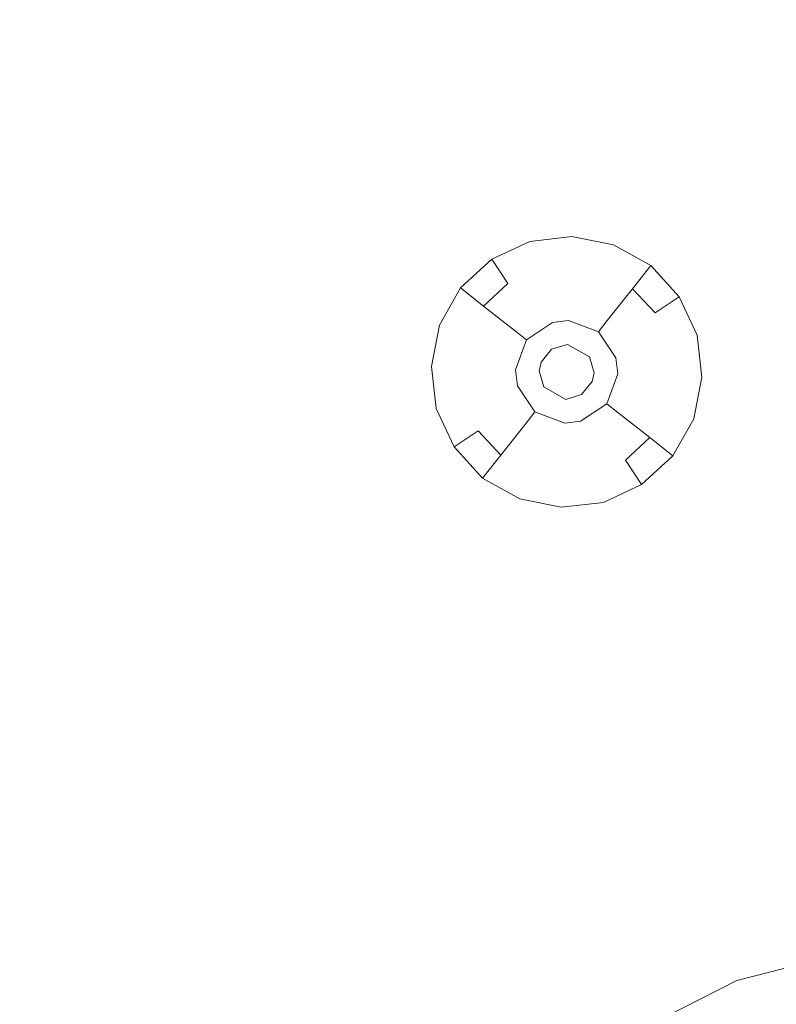
# Model space of a CAD drawing. Extents: x 486 to 686, y -108 to 92.
# Drawn here: x 564 to 580, y 11 to 31 of the extents above; entities that cross this region are included whole.
import ezdxf

# ---------------------------------------------------------------- set-up
doc = ezdxf.new("R2010")
doc.units = 0
doc.header["$LTSCALE"] = 500
doc.header["$MEASUREMENT"] = 0
for name, color, linetype in [('DWXOUTLINES', 7, 'Continuous'), ('EXC-BL', 7, 'Continuous'), ('EXC-DYSZA', 7, 'Continuous')]:
    doc.layers.add(name, color=color, linetype=linetype)

msp = doc.modelspace()

# ---------------------------------------------------------------- linework, layer by layer
at = {"layer": 'DWXOUTLINES', "color": 0, "lineweight": 0}
for p, q in [((574.44, 26.7), (573.65, 26.33)), ((575.31, 26.8), (574.44, 26.7)), ((576.17, 26.63), (575.31, 26.8)), ((576.94, 26.2), (576.17, 26.63)), ((573, 25.74, -0.49), (573.65, 26.33, -0.49)), ((573, 25.74), (573.65, 26.33)), ((573.98, 25.83, -1.19), (573.65, 26.33, -0.49)), ((576.56, 25.72, -1.19), (576.94, 26.2, -0.49)), ((576.94, 26.2, -0.49), (576.94, 26.2)), ((577.53, 25.55), (576.94, 26.2)), ((577.53, 25.55, -0.49), (576.94, 26.2, -0.49)), ((573, 25.74), (572.57, 24.97)), ((573, 25.74, -0.49), (573, 25.74)), ((573.48, 25.36, -1.19), (573, 25.74, -0.49)), ((573.48, 25.36, -1.19), (573.98, 25.83, -1.19)), ((576.04, 25.06, -2.81), (576.56, 25.72, -1.19)), ((577.03, 25.22, -1.19), (576.56, 25.72, -1.19)), ((577.03, 25.22, -1.19), (577.53, 25.55, -0.49)), ((577.9, 24.76), (577.53, 25.55)), ((574.14, 24.84, -2.81), (573.48, 25.36, -1.19)), ((575.24, 25.06, -4.61), (574.91, 25.02, -4.61)), ((575.86, 24.83, -4.61), (575.24, 25.06, -4.61)), ((575.86, 24.83, -4.61), (576.04, 25.06, -2.81)), ((572.57, 24.97), (572.4, 24.11)), ((574.37, 24.66, -4.61), (574.91, 25.02, -4.61)), ((574.37, 24.66, -4.61), (574.14, 24.84, -2.81)), ((574.37, 24.66, -4.61), (574.14, 24.04, -4.61)), ((576.22, 24.29, -4.61), (575.86, 24.83, -4.61)), ((578, 23.89), (577.9, 24.76)), ((574.67, 24.2, -4.61), (574.89, 24.47, -4.61)), ((575.22, 24.57, -4.61), (574.89, 24.47, -4.61)), ((575.67, 24.31, -4.61), (575.22, 24.57, -4.61)), ((575.77, 23.98, -4.61), (575.67, 24.31, -4.61)), ((576.26, 23.96, -4.61), (576.22, 24.29, -4.61)), ((572.4, 24.11), (572.5, 23.24)), ((574.67, 24.2, -4.61), (574.63, 24.02, -4.61)), ((574.14, 24.04, -4.61), (574.18, 23.71, -4.61)), ((574.63, 24.02, -4.61), (574.73, 23.69, -4.61)), ((575.73, 23.8, -4.61), (575.77, 23.98, -4.61)), ((576.03, 23.34, -4.61), (576.26, 23.96, -4.61)), ((577.83, 23.03), (578, 23.89)), ((574.18, 23.71, -4.61), (574.54, 23.17, -4.61)), ((574.73, 23.69, -4.61), (575.18, 23.43, -4.61)), ((575.51, 23.53, -4.61), (575.73, 23.8, -4.61)), ((575.18, 23.43, -4.61), (575.51, 23.53, -4.61)), ((572.5, 23.24), (572.87, 22.45)), ((575.49, 22.98, -4.61), (576.03, 23.34, -4.61)), ((576.03, 23.34, -4.61), (576.26, 23.16, -2.81)), ((574.54, 23.17, -4.61), (574.36, 22.94, -2.81)), ((574.54, 23.17, -4.61), (575.16, 22.94, -4.61)), ((576.26, 23.16, -2.81), (576.92, 22.64, -1.19)), ((577.4, 22.26), (577.83, 23.03)), ((574.36, 22.94, -2.81), (573.84, 22.28, -1.19)), ((575.16, 22.94, -4.61), (575.49, 22.98, -4.61)), ((573.37, 22.78, -1.19), (572.87, 22.45, -0.49)), ((573.37, 22.78, -1.19), (573.84, 22.28, -1.19)), ((576.42, 22.17, -1.19), (576.92, 22.64, -1.19)), ((576.92, 22.64, -1.19), (577.4, 22.26, -0.49)), ((572.87, 22.45), (573.46, 21.8)), ((572.87, 22.45, -0.49), (573.46, 21.8, -0.49)), ((573.84, 22.28, -1.19), (573.46, 21.8, -0.49)), ((576.75, 21.67), (577.4, 22.26)), ((576.75, 21.67, -0.49), (577.4, 22.26, -0.49)), ((577.4, 22.26, -0.49), (577.4, 22.26)), ((576.42, 22.17, -1.19), (576.75, 21.67, -0.49)), ((573.46, 21.8), (574.23, 21.37)), ((573.46, 21.8, -0.49), (573.46, 21.8)), ((575.96, 21.3), (576.75, 21.67)), ((574.23, 21.37), (575.09, 21.2)), ((575.09, 21.2), (575.96, 21.3)), ((583.65, 12.67, 5), (578.72, 11.41, 5)), ((578.72, 11.41, 5), (575.31, 9.67, 5))]:
    msp.add_line(p, q, dxfattribs=at)
at = {"layer": 'EXC-BL', "lineweight": 0, "invisible_edges": 15}
for points in [[(670.168, -107.637), (502.168, -107.637), (502.168, 92.363), (670.168, -107.637)], [(670.168, 92.363), (670.168, -107.637), (502.168, 92.363), (670.168, 92.363)], [(670.168, -107.637, 2), (502.168, 92.363, 2), (502.168, -107.637, 2), (670.168, -107.637, 2)], [(670.168, 92.363, 2), (502.168, 92.363, 2), (670.168, -107.637, 2), (670.168, 92.363, 2)], [(509.668, -84.137, 2), (509.668, 68.863, 2), (662.668, -84.137, 2), (509.668, -84.137, 2)], [(662.668, 68.863, 2), (662.668, -84.137, 2), (509.668, 68.863, 2), (662.668, 68.863, 2)], [(509.668, -84.137, 5), (662.668, -84.137, 5), (509.668, 68.863, 5), (509.668, -84.137, 5)], [(662.668, 68.863, 5), (509.668, 68.863, 5), (662.668, -84.137, 5), (662.668, 68.863, 5)], [(579.919, 11.838, 4.995), (578.718, -26.362, 4.995), (578.718, 11.406, 4.995), (579.919, 11.838, 4.995)], [(579.919, -26.794, 4.995), (578.718, -26.362, 4.995), (579.919, 11.838, 4.995), (579.919, -26.794, 4.995)], [(578.718, 11.406, 4.995), (579.16, 10.289, 5.395), (580.29, 10.696, 5.395), (579.919, 11.838, 4.995)], [(578.718, 11.406, 4.995), (577.547, -25.855, 4.995), (577.547, 10.899, 4.995), (578.718, 11.406, 4.995)], [(578.718, -26.362, 4.995), (577.547, -25.855, 4.995), (578.718, 11.406, 4.995), (578.718, -26.362, 4.995)], [(577.547, 10.899, 4.995), (578.059, 9.813, 5.395), (579.16, 10.289, 5.395), (578.718, 11.406, 4.995)]]:
    msp.add_3dface(points, dxfattribs=at)
at = {"layer": 'EXC-DYSZA', "lineweight": 0, "invisible_edges": 15}
for points in [[(573.647, 26.33, -0.502), (573.647, 26.33), (574.443, 26.696), (574.443, 26.696, -0.502)], [(573.822, 26.067, -0.838), (573.647, 26.33, -0.502), (574.443, 26.696, -0.502), (574.528, 26.391, -0.838)], [(574.443, 26.696, -0.502), (574.443, 26.696), (575.313, 26.798), (575.313, 26.798, -0.502)], [(574.528, 26.391, -0.838), (574.443, 26.696, -0.502), (575.313, 26.798, -0.502), (575.3, 26.482, -0.838)], [(575.3, 26.482, -0.838), (575.313, 26.798, -0.502), (576.172, 26.626, -0.502), (576.062, 26.33, -0.838)], [(575.313, 26.798, -0.502), (575.313, 26.798), (576.172, 26.626), (576.172, 26.626, -0.502)], [(576.062, 26.33, -0.838), (576.172, 26.626, -0.502), (576.936, 26.197, -0.502), (576.74, 25.949, -0.838)], [(576.172, 26.626, -0.502), (576.172, 26.626), (576.936, 26.197), (576.936, 26.197, -0.502)], [(573.003, 25.736, -0.502), (573.003, 25.736), (573.647, 26.33), (573.647, 26.33, -0.502)], [(573.251, 25.54, -0.838), (573.003, 25.736, -0.502), (573.647, 26.33, -0.502), (573.822, 26.067, -0.838)], [(573.982, 25.827, -1.197), (573.822, 26.067, -0.838), (574.528, 26.391, -0.838), (574.606, 26.114, -1.197)], [(574.606, 26.114, -1.197), (574.528, 26.391, -0.838), (575.3, 26.482, -0.838), (575.289, 26.194, -1.197)], [(575.289, 26.194, -1.197), (575.3, 26.482, -0.838), (576.062, 26.33, -0.838), (575.962, 26.059, -1.197)], [(575.962, 26.059, -1.197), (576.062, 26.33, -0.838), (576.74, 25.949, -0.838), (576.561, 25.723, -1.197)], [(574.126, 25.612, -1.577), (573.982, 25.827, -1.197), (574.606, 26.114, -1.197), (574.676, 25.865, -1.577)], [(574.676, 25.865, -1.577), (574.606, 26.114, -1.197), (575.289, 26.194, -1.197), (575.278, 25.935, -1.577)], [(575.278, 25.935, -1.577), (575.289, 26.194, -1.197), (575.962, 26.059, -1.197), (575.872, 25.816, -1.577)], [(576.74, 25.949, -0.838), (576.936, 26.197, -0.502), (577.53, 25.553, -0.502), (577.267, 25.378, -0.838)], [(576.936, 26.197, -0.502), (576.936, 26.197), (577.53, 25.553), (577.53, 25.553, -0.502)], [(573.477, 25.361, -1.197), (573.251, 25.54, -0.838), (573.822, 26.067, -0.838), (573.982, 25.827, -1.197)], [(574.738, 25.645, -1.976), (574.676, 25.865, -1.577), (575.278, 25.935, -1.577), (575.269, 25.708, -1.976)], [(575.269, 25.708, -1.976), (575.278, 25.935, -1.577), (575.872, 25.816, -1.577), (575.793, 25.603, -1.976)], [(575.872, 25.816, -1.577), (575.962, 26.059, -1.197), (576.561, 25.723, -1.197), (576.401, 25.52, -1.577)], [(576.561, 25.723, -1.197), (576.74, 25.949, -0.838), (577.267, 25.378, -0.838), (577.027, 25.218, -1.197)], [(572.574, 24.972, -0.502), (572.574, 24.972), (573.003, 25.736), (573.003, 25.736, -0.502)], [(572.87, 24.862, -0.838), (572.574, 24.972, -0.502), (573.003, 25.736, -0.502), (573.251, 25.54, -0.838)], [(573.68, 25.201, -1.577), (573.477, 25.361, -1.197), (573.982, 25.827, -1.197), (574.126, 25.612, -1.577)], [(574.252, 25.422, -1.976), (574.126, 25.612, -1.577), (574.676, 25.865, -1.577), (574.738, 25.645, -1.976)], [(574.791, 25.457, -2.392), (574.738, 25.645, -1.976), (575.269, 25.708, -1.976), (575.261, 25.513, -2.392)], [(575.261, 25.513, -2.392), (575.269, 25.708, -1.976), (575.793, 25.603, -1.976), (575.726, 25.42, -2.392)], [(575.793, 25.603, -1.976), (575.872, 25.816, -1.577), (576.401, 25.52, -1.577), (576.26, 25.341, -1.976)], [(576.401, 25.52, -1.577), (576.561, 25.723, -1.197), (577.027, 25.218, -1.197), (576.812, 25.074, -1.577)], [(573.141, 24.762, -1.197), (572.87, 24.862, -0.838), (573.251, 25.54, -0.838), (573.477, 25.361, -1.197)], [(573.859, 25.06, -1.976), (573.68, 25.201, -1.577), (574.126, 25.612, -1.577), (574.252, 25.422, -1.976)], [(574.36, 25.26, -2.392), (574.252, 25.422, -1.976), (574.738, 25.645, -1.976), (574.791, 25.457, -2.392)], [(574.834, 25.302, -2.822), (574.791, 25.457, -2.392), (575.261, 25.513, -2.392), (575.255, 25.351, -2.822)], [(575.255, 25.351, -2.822), (575.261, 25.513, -2.392), (575.726, 25.42, -2.392), (575.669, 25.268, -2.822)], [(575.726, 25.42, -2.392), (575.793, 25.603, -1.976), (576.26, 25.341, -1.976), (576.138, 25.188, -2.392)], [(576.26, 25.341, -1.976), (576.401, 25.52, -1.577), (576.812, 25.074, -1.577), (576.622, 24.948, -1.976)], [(577.267, 25.378, -0.838), (577.53, 25.553, -0.502), (577.896, 24.757, -0.502), (577.591, 24.672, -0.838)], [(577.53, 25.553, -0.502), (577.53, 25.553), (577.896, 24.757), (577.896, 24.757, -0.502)], [(573.384, 24.672, -1.577), (573.141, 24.762, -1.197), (573.477, 25.361, -1.197), (573.68, 25.201, -1.577)], [(574.012, 24.938, -2.392), (573.859, 25.06, -1.976), (574.252, 25.422, -1.976), (574.36, 25.26, -2.392)], [(574.45, 25.125, -2.822), (574.36, 25.26, -2.392), (574.791, 25.457, -2.392), (574.834, 25.302, -2.822)], [(574.52, 25.02, -3.262), (574.45, 25.125, -2.822), (574.834, 25.302, -2.822), (574.869, 25.18, -3.262)], [(574.869, 25.18, -3.262), (574.834, 25.302, -2.822), (575.255, 25.351, -2.822), (575.249, 25.224, -3.262)], [(575.249, 25.224, -3.262), (575.255, 25.351, -2.822), (575.669, 25.268, -2.822), (575.625, 25.149, -3.262)], [(575.625, 25.149, -3.262), (575.669, 25.268, -2.822), (576.038, 25.061, -2.822), (575.96, 24.962, -3.262)], [(575.669, 25.268, -2.822), (575.726, 25.42, -2.392), (576.138, 25.188, -2.392), (576.038, 25.061, -2.822)], [(576.138, 25.188, -2.392), (576.26, 25.341, -1.976), (576.622, 24.948, -1.976), (576.46, 24.84, -2.392)], [(577.027, 25.218, -1.197), (577.267, 25.378, -0.838), (577.591, 24.672, -0.838), (577.314, 24.594, -1.197)], [(573.597, 24.593, -1.976), (573.384, 24.672, -1.577), (573.68, 25.201, -1.577), (573.859, 25.06, -1.976)], [(573.78, 24.525, -2.392), (573.597, 24.593, -1.976), (573.859, 25.06, -1.976), (574.012, 24.938, -2.392)], [(574.139, 24.838, -2.822), (574.012, 24.938, -2.392), (574.36, 25.26, -2.392), (574.45, 25.125, -2.822)], [(574.238, 24.76, -3.262), (574.139, 24.838, -2.822), (574.45, 25.125, -2.822), (574.52, 25.02, -3.262)], [(574.571, 24.944, -3.712), (574.52, 25.02, -3.262), (574.869, 25.18, -3.262), (574.893, 25.092, -3.712)], [(574.602, 24.898, -4.167), (574.571, 24.944, -3.712), (574.893, 25.092, -3.712), (574.908, 25.039, -4.167)], [(574.893, 25.092, -3.712), (574.869, 25.18, -3.262), (575.249, 25.224, -3.262), (575.246, 25.133, -3.712)], [(574.908, 25.039, -4.167), (574.893, 25.092, -3.712), (575.246, 25.133, -3.712), (575.243, 25.078, -4.167)], [(574.913, 25.02, -4.625), (574.908, 25.039, -4.167), (575.243, 25.078, -4.167), (575.243, 25.059, -4.625)], [(575.243, 25.078, -4.167), (575.246, 25.133, -3.712), (575.594, 25.064, -3.712), (575.574, 25.012, -4.167)], [(575.243, 25.059, -4.625), (575.243, 25.078, -4.167), (575.574, 25.012, -4.167), (575.568, 24.994, -4.625)], [(575.246, 25.133, -3.712), (575.249, 25.224, -3.262), (575.625, 25.149, -3.262), (575.594, 25.064, -3.712)], [(575.574, 25.012, -4.167), (575.594, 25.064, -3.712), (575.903, 24.89, -3.712), (575.869, 24.846, -4.167)], [(575.594, 25.064, -3.712), (575.625, 25.149, -3.262), (575.96, 24.962, -3.262), (575.903, 24.89, -3.712)], [(575.96, 24.962, -3.262), (576.038, 25.061, -2.822), (576.325, 24.75, -2.822), (576.22, 24.68, -3.262)], [(576.038, 25.061, -2.822), (576.138, 25.188, -2.392), (576.46, 24.84, -2.392), (576.325, 24.75, -2.822)], [(576.622, 24.948, -1.976), (576.812, 25.074, -1.577), (577.065, 24.524, -1.577), (576.845, 24.462, -1.976)], [(576.812, 25.074, -1.577), (577.027, 25.218, -1.197), (577.314, 24.594, -1.197), (577.065, 24.524, -1.577)], [(572.402, 24.113, -0.502), (572.402, 24.113), (572.574, 24.972), (572.574, 24.972, -0.502)], [(572.718, 24.1, -0.838), (572.402, 24.113, -0.502), (572.574, 24.972, -0.502), (572.87, 24.862, -0.838)], [(573.006, 24.088, -1.197), (572.718, 24.1, -0.838), (572.87, 24.862, -0.838), (573.141, 24.762, -1.197)], [(573.932, 24.469, -2.822), (573.78, 24.525, -2.392), (574.012, 24.938, -2.392), (574.139, 24.838, -2.822)], [(574.31, 24.703, -3.712), (574.238, 24.76, -3.262), (574.52, 25.02, -3.262), (574.571, 24.944, -3.712)], [(574.354, 24.669, -4.167), (574.31, 24.703, -3.712), (574.571, 24.944, -3.712), (574.602, 24.898, -4.167)], [(574.368, 24.657, -4.625), (574.354, 24.669, -4.167), (574.602, 24.898, -4.167), (574.612, 24.882, -4.625)], [(574.368, 24.657, -4.625), (574.368, 24.657, -4.625), (574.612, 24.882, -4.625)], [(574.756, 24.351, -4.625), (574.368, 24.657, -4.625), (574.612, 24.882, -4.625), (574.886, 24.471, -4.625)], [(574.612, 24.882, -4.625), (574.602, 24.898, -4.167), (574.908, 25.039, -4.167), (574.913, 25.02, -4.625)], [(574.612, 24.882, -4.625), (574.612, 24.882, -4.625), (574.913, 25.02, -4.625)], [(574.886, 24.471, -4.625), (574.612, 24.882, -4.625), (574.913, 25.02, -4.625), (575.047, 24.545, -4.625)], [(574.913, 25.02, -4.625), (574.913, 25.02, -4.625), (575.243, 25.059, -4.625)], [(575.047, 24.545, -4.625), (574.913, 25.02, -4.625), (575.243, 25.059, -4.625), (575.223, 24.565, -4.625)], [(575.223, 24.565, -4.625), (575.243, 25.059, -4.625), (575.568, 24.994, -4.625), (575.396, 24.531, -4.625)], [(575.243, 25.059, -4.625), (575.243, 25.059, -4.625), (575.568, 24.994, -4.625)], [(575.396, 24.531, -4.625), (575.568, 24.994, -4.625), (575.857, 24.832, -4.625), (575.551, 24.444, -4.625)], [(575.568, 24.994, -4.625), (575.574, 25.012, -4.167), (575.869, 24.846, -4.167), (575.857, 24.832, -4.625)], [(575.568, 24.994, -4.625), (575.568, 24.994, -4.625), (575.857, 24.832, -4.625)], [(575.869, 24.846, -4.167), (575.903, 24.89, -3.712), (576.144, 24.629, -3.712), (576.098, 24.598, -4.167)], [(575.903, 24.89, -3.712), (575.96, 24.962, -3.262), (576.22, 24.68, -3.262), (576.144, 24.629, -3.712)], [(576.46, 24.84, -2.392), (576.622, 24.948, -1.976), (576.845, 24.462, -1.976), (576.657, 24.409, -2.392)], [(573.265, 24.078, -1.577), (573.006, 24.088, -1.197), (573.141, 24.762, -1.197), (573.384, 24.672, -1.577)], [(573.492, 24.069, -1.976), (573.265, 24.078, -1.577), (573.384, 24.672, -1.577), (573.597, 24.593, -1.976)], [(574.051, 24.425, -3.262), (573.932, 24.469, -2.822), (574.139, 24.838, -2.822), (574.238, 24.76, -3.262)], [(574.136, 24.394, -3.712), (574.051, 24.425, -3.262), (574.238, 24.76, -3.262), (574.31, 24.703, -3.712)], [(574.188, 24.374, -4.167), (574.136, 24.394, -3.712), (574.31, 24.703, -3.712), (574.354, 24.669, -4.167)], [(574.206, 24.368, -4.625), (574.188, 24.374, -4.167), (574.354, 24.669, -4.167), (574.368, 24.657, -4.625)], [(574.206, 24.368, -4.625), (574.206, 24.368, -4.625), (574.368, 24.657, -4.625)], [(574.669, 24.196, -4.625), (574.206, 24.368, -4.625), (574.368, 24.657, -4.625), (574.756, 24.351, -4.625)], [(575.551, 24.444, -4.625), (575.857, 24.832, -4.625), (576.082, 24.588, -4.625), (575.671, 24.314, -4.625)], [(575.857, 24.832, -4.625), (575.869, 24.846, -4.167), (576.098, 24.598, -4.167), (576.082, 24.588, -4.625)], [(575.857, 24.832, -4.625), (575.857, 24.832, -4.625), (576.082, 24.588, -4.625)], [(576.144, 24.629, -3.712), (576.22, 24.68, -3.262), (576.38, 24.331, -3.262), (576.292, 24.307, -3.712)], [(576.22, 24.68, -3.262), (576.325, 24.75, -2.822), (576.502, 24.366, -2.822), (576.38, 24.331, -3.262)], [(576.325, 24.75, -2.822), (576.46, 24.84, -2.392), (576.657, 24.409, -2.392), (576.502, 24.366, -2.822)], [(577.314, 24.594, -1.197), (577.591, 24.672, -0.838), (577.682, 23.9, -0.838), (577.394, 23.912, -1.197)], [(577.591, 24.672, -0.838), (577.896, 24.757, -0.502), (577.998, 23.887, -0.502), (577.682, 23.9, -0.838)], [(577.896, 24.757, -0.502), (577.896, 24.757), (577.998, 23.887), (577.998, 23.887, -0.502)], [(573.687, 24.061, -2.392), (573.492, 24.069, -1.976), (573.597, 24.593, -1.976), (573.78, 24.525, -2.392)], [(573.849, 24.055, -2.822), (573.687, 24.061, -2.392), (573.78, 24.525, -2.392), (573.932, 24.469, -2.822)], [(573.976, 24.049, -3.262), (573.849, 24.055, -2.822), (573.932, 24.469, -2.822), (574.051, 24.425, -3.262)], [(575.671, 24.314, -4.625), (576.082, 24.588, -4.625), (576.22, 24.287, -4.625), (575.745, 24.153, -4.625)], [(576.082, 24.588, -4.625), (576.098, 24.598, -4.167), (576.239, 24.292, -4.167), (576.22, 24.287, -4.625)], [(576.082, 24.588, -4.625), (576.082, 24.588, -4.625), (576.22, 24.287, -4.625)], [(576.098, 24.598, -4.167), (576.144, 24.629, -3.712), (576.292, 24.307, -3.712), (576.239, 24.292, -4.167)], [(576.657, 24.409, -2.392), (576.845, 24.462, -1.976), (576.908, 23.931, -1.976), (576.713, 23.939, -2.392)], [(576.845, 24.462, -1.976), (577.065, 24.524, -1.577), (577.135, 23.922, -1.577), (576.908, 23.931, -1.976)], [(577.065, 24.524, -1.577), (577.314, 24.594, -1.197), (577.394, 23.912, -1.197), (577.135, 23.922, -1.577)], [(574.067, 24.046, -3.712), (573.976, 24.049, -3.262), (574.051, 24.425, -3.262), (574.136, 24.394, -3.712)], [(574.122, 24.043, -4.167), (574.067, 24.046, -3.712), (574.136, 24.394, -3.712), (574.188, 24.374, -4.167)], [(574.141, 24.043, -4.625), (574.122, 24.043, -4.167), (574.188, 24.374, -4.167), (574.206, 24.368, -4.625)], [(574.141, 24.043, -4.625), (574.141, 24.043, -4.625), (574.206, 24.368, -4.625)], [(574.635, 24.023, -4.625), (574.141, 24.043, -4.625), (574.206, 24.368, -4.625), (574.669, 24.196, -4.625)], [(575.745, 24.153, -4.625), (576.22, 24.287, -4.625), (576.259, 23.957, -4.625), (575.765, 23.977, -4.625)], [(576.22, 24.287, -4.625), (576.239, 24.292, -4.167), (576.278, 23.957, -4.167), (576.259, 23.957, -4.625)], [(576.22, 24.287, -4.625), (576.22, 24.287, -4.625), (576.259, 23.957, -4.625)], [(576.239, 24.292, -4.167), (576.292, 24.307, -3.712), (576.333, 23.954, -3.712), (576.278, 23.957, -4.167)], [(576.292, 24.307, -3.712), (576.38, 24.331, -3.262), (576.424, 23.951, -3.262), (576.333, 23.954, -3.712)], [(576.38, 24.331, -3.262), (576.502, 24.366, -2.822), (576.551, 23.945, -2.822), (576.424, 23.951, -3.262)], [(576.502, 24.366, -2.822), (576.657, 24.409, -2.392), (576.713, 23.939, -2.392), (576.551, 23.945, -2.822)], [(572.504, 23.243, -0.502), (572.504, 23.243), (572.402, 24.113), (572.402, 24.113, -0.502)], [(572.809, 23.328, -0.838), (572.504, 23.243, -0.502), (572.402, 24.113, -0.502), (572.718, 24.1, -0.838)], [(573.086, 23.406, -1.197), (572.809, 23.328, -0.838), (572.718, 24.1, -0.838), (573.006, 24.088, -1.197)], [(573.335, 23.476, -1.577), (573.086, 23.406, -1.197), (573.006, 24.088, -1.197), (573.265, 24.078, -1.577)], [(573.555, 23.538, -1.976), (573.335, 23.476, -1.577), (573.265, 24.078, -1.577), (573.492, 24.069, -1.976)], [(573.743, 23.591, -2.392), (573.555, 23.538, -1.976), (573.492, 24.069, -1.976), (573.687, 24.061, -2.392)], [(573.898, 23.634, -2.822), (573.743, 23.591, -2.392), (573.687, 24.061, -2.392), (573.849, 24.055, -2.822)], [(574.02, 23.669, -3.262), (573.898, 23.634, -2.822), (573.849, 24.055, -2.822), (573.976, 24.049, -3.262)], [(574.108, 23.693, -3.712), (574.02, 23.669, -3.262), (573.976, 24.049, -3.262), (574.067, 24.046, -3.712)], [(574.161, 23.708, -4.167), (574.108, 23.693, -3.712), (574.067, 24.046, -3.712), (574.122, 24.043, -4.167)], [(574.18, 23.713, -4.625), (574.161, 23.708, -4.167), (574.122, 24.043, -4.167), (574.141, 24.043, -4.625)], [(574.18, 23.713, -4.625), (574.18, 23.713, -4.625), (574.141, 24.043, -4.625)], [(574.655, 23.847, -4.625), (574.18, 23.713, -4.625), (574.141, 24.043, -4.625), (574.635, 24.023, -4.625)], [(574.729, 23.686, -4.625), (574.318, 23.412, -4.625), (574.18, 23.713, -4.625), (574.655, 23.847, -4.625)], [(575.765, 23.977, -4.625), (576.259, 23.957, -4.625), (576.194, 23.632, -4.625), (575.731, 23.804, -4.625)], [(576.259, 23.957, -4.625), (576.278, 23.957, -4.167), (576.212, 23.626, -4.167), (576.194, 23.632, -4.625)], [(576.259, 23.957, -4.625), (576.259, 23.957, -4.625), (576.194, 23.632, -4.625)], [(576.278, 23.957, -4.167), (576.333, 23.954, -3.712), (576.264, 23.606, -3.712), (576.212, 23.626, -4.167)], [(576.333, 23.954, -3.712), (576.424, 23.951, -3.262), (576.349, 23.575, -3.262), (576.264, 23.606, -3.712)], [(576.424, 23.951, -3.262), (576.551, 23.945, -2.822), (576.468, 23.531, -2.822), (576.349, 23.575, -3.262)], [(576.551, 23.945, -2.822), (576.713, 23.939, -2.392), (576.62, 23.475, -2.392), (576.468, 23.531, -2.822)], [(576.713, 23.939, -2.392), (576.908, 23.931, -1.976), (576.803, 23.407, -1.976), (576.62, 23.475, -2.392)], [(576.908, 23.931, -1.976), (577.135, 23.922, -1.577), (577.016, 23.328, -1.577), (576.803, 23.407, -1.976)], [(577.135, 23.922, -1.577), (577.394, 23.912, -1.197), (577.259, 23.238, -1.197), (577.016, 23.328, -1.577)], [(577.394, 23.912, -1.197), (577.682, 23.9, -0.838), (577.53, 23.138, -0.838), (577.259, 23.238, -1.197)], [(577.682, 23.9, -0.838), (577.998, 23.887, -0.502), (577.826, 23.028, -0.502), (577.53, 23.138, -0.838)], [(577.998, 23.887, -0.502), (577.998, 23.887), (577.826, 23.028), (577.826, 23.028, -0.502)], [(574.075, 23.25, -2.822), (573.94, 23.16, -2.392), (573.743, 23.591, -2.392), (573.898, 23.634, -2.822)], [(574.18, 23.32, -3.262), (574.075, 23.25, -2.822), (573.898, 23.634, -2.822), (574.02, 23.669, -3.262)], [(574.256, 23.371, -3.712), (574.18, 23.32, -3.262), (574.02, 23.669, -3.262), (574.108, 23.693, -3.712)], [(574.302, 23.402, -4.167), (574.256, 23.371, -3.712), (574.108, 23.693, -3.712), (574.161, 23.708, -4.167)], [(574.318, 23.412, -4.625), (574.302, 23.402, -4.167), (574.161, 23.708, -4.167), (574.18, 23.713, -4.625)], [(574.318, 23.412, -4.625), (574.318, 23.412, -4.625), (574.18, 23.713, -4.625)], [(574.849, 23.556, -4.625), (574.543, 23.168, -4.625), (574.318, 23.412, -4.625), (574.729, 23.686, -4.625)], [(575.644, 23.649, -4.625), (576.032, 23.343, -4.625), (575.788, 23.118, -4.625), (575.514, 23.529, -4.625)], [(575.731, 23.804, -4.625), (576.194, 23.632, -4.625), (576.032, 23.343, -4.625), (575.644, 23.649, -4.625)], [(573.588, 22.926, -1.577), (573.373, 22.782, -1.197), (573.086, 23.406, -1.197), (573.335, 23.476, -1.577)], [(573.778, 23.052, -1.976), (573.588, 22.926, -1.577), (573.335, 23.476, -1.577), (573.555, 23.538, -1.976)], [(573.94, 23.16, -2.392), (573.778, 23.052, -1.976), (573.555, 23.538, -1.976), (573.743, 23.591, -2.392)], [(575.004, 23.469, -4.625), (574.832, 23.006, -4.625), (574.543, 23.168, -4.625), (574.849, 23.556, -4.625)], [(575.177, 23.435, -4.625), (575.157, 22.941, -4.625), (574.832, 23.006, -4.625), (575.004, 23.469, -4.625)], [(575.353, 23.455, -4.625), (575.487, 22.98, -4.625), (575.157, 22.941, -4.625), (575.177, 23.435, -4.625)], [(575.514, 23.529, -4.625), (575.788, 23.118, -4.625), (575.487, 22.98, -4.625), (575.353, 23.455, -4.625)], [(576.194, 23.632, -4.625), (576.212, 23.626, -4.167), (576.047, 23.331, -4.167), (576.032, 23.343, -4.625)], [(576.194, 23.632, -4.625), (576.194, 23.632, -4.625), (576.032, 23.343, -4.625)], [(576.212, 23.626, -4.167), (576.264, 23.606, -3.712), (576.09, 23.297, -3.712), (576.047, 23.331, -4.167)], [(576.264, 23.606, -3.712), (576.349, 23.575, -3.262), (576.162, 23.24, -3.262), (576.09, 23.297, -3.712)], [(576.349, 23.575, -3.262), (576.468, 23.531, -2.822), (576.261, 23.162, -2.822), (576.162, 23.24, -3.262)], [(576.468, 23.531, -2.822), (576.62, 23.475, -2.392), (576.388, 23.062, -2.392), (576.261, 23.162, -2.822)], [(576.62, 23.475, -2.392), (576.803, 23.407, -1.976), (576.541, 22.94, -1.976), (576.388, 23.062, -2.392)], [(573.133, 22.622, -0.838), (572.87, 22.447, -0.502), (572.504, 23.243, -0.502), (572.809, 23.328, -0.838)], [(572.87, 22.447, -0.502), (572.87, 22.447), (572.504, 23.243), (572.504, 23.243, -0.502)], [(573.373, 22.782, -1.197), (573.133, 22.622, -0.838), (572.809, 23.328, -0.838), (573.086, 23.406, -1.197)], [(574.362, 22.939, -2.822), (574.262, 22.812, -2.392), (573.94, 23.16, -2.392), (574.075, 23.25, -2.822)], [(574.44, 23.038, -3.262), (574.362, 22.939, -2.822), (574.075, 23.25, -2.822), (574.18, 23.32, -3.262)], [(574.497, 23.11, -3.712), (574.44, 23.038, -3.262), (574.18, 23.32, -3.262), (574.256, 23.371, -3.712)], [(574.531, 23.154, -4.167), (574.497, 23.11, -3.712), (574.256, 23.371, -3.712), (574.302, 23.402, -4.167)], [(574.543, 23.168, -4.625), (574.531, 23.154, -4.167), (574.302, 23.402, -4.167), (574.318, 23.412, -4.625)], [(574.543, 23.168, -4.625), (574.543, 23.168, -4.625), (574.318, 23.412, -4.625)], [(576.032, 23.343, -4.625), (576.047, 23.331, -4.167), (575.798, 23.102, -4.167), (575.788, 23.118, -4.625)], [(576.032, 23.343, -4.625), (576.032, 23.343, -4.625), (575.788, 23.118, -4.625)], [(576.047, 23.331, -4.167), (576.09, 23.297, -3.712), (575.829, 23.056, -3.712), (575.798, 23.102, -4.167)], [(576.09, 23.297, -3.712), (576.162, 23.24, -3.262), (575.88, 22.98, -3.262), (575.829, 23.056, -3.712)], [(576.162, 23.24, -3.262), (576.261, 23.162, -2.822), (575.95, 22.875, -2.822), (575.88, 22.98, -3.262)], [(576.803, 23.407, -1.976), (577.016, 23.328, -1.577), (576.72, 22.799, -1.577), (576.541, 22.94, -1.976)], [(577.016, 23.328, -1.577), (577.259, 23.238, -1.197), (576.923, 22.639, -1.197), (576.72, 22.799, -1.577)], [(577.259, 23.238, -1.197), (577.53, 23.138, -0.838), (577.149, 22.46, -0.838), (576.923, 22.639, -1.197)], [(574.141, 22.659, -1.976), (573.999, 22.48, -1.577), (573.588, 22.926, -1.577), (573.778, 23.052, -1.976)], [(574.262, 22.812, -2.392), (574.141, 22.659, -1.976), (573.778, 23.052, -1.976), (573.94, 23.16, -2.392)], [(574.775, 22.851, -3.262), (574.731, 22.732, -2.822), (574.362, 22.939, -2.822), (574.44, 23.038, -3.262)], [(574.806, 22.936, -3.712), (574.775, 22.851, -3.262), (574.44, 23.038, -3.262), (574.497, 23.11, -3.712)], [(574.826, 22.988, -4.167), (574.806, 22.936, -3.712), (574.497, 23.11, -3.712), (574.531, 23.154, -4.167)], [(574.832, 23.006, -4.625), (574.826, 22.988, -4.167), (574.531, 23.154, -4.167), (574.543, 23.168, -4.625)], [(574.832, 23.006, -4.625), (574.832, 23.006, -4.625), (574.543, 23.168, -4.625)], [(575.788, 23.118, -4.625), (575.798, 23.102, -4.167), (575.492, 22.961, -4.167), (575.487, 22.98, -4.625)], [(575.788, 23.118, -4.625), (575.788, 23.118, -4.625), (575.487, 22.98, -4.625)], [(575.798, 23.102, -4.167), (575.829, 23.056, -3.712), (575.507, 22.908, -3.712), (575.492, 22.961, -4.167)], [(575.829, 23.056, -3.712), (575.88, 22.98, -3.262), (575.531, 22.82, -3.262), (575.507, 22.908, -3.712)], [(576.261, 23.162, -2.822), (576.388, 23.062, -2.392), (576.04, 22.74, -2.392), (575.95, 22.875, -2.822)], [(576.388, 23.062, -2.392), (576.541, 22.94, -1.976), (576.148, 22.578, -1.976), (576.04, 22.74, -2.392)], [(577.53, 23.138, -0.838), (577.826, 23.028, -0.502), (577.397, 22.264, -0.502), (577.149, 22.46, -0.838)], [(577.826, 23.028, -0.502), (577.826, 23.028), (577.397, 22.264), (577.397, 22.264, -0.502)], [(573.999, 22.48, -1.577), (573.839, 22.277, -1.197), (573.373, 22.782, -1.197), (573.588, 22.926, -1.577)], [(574.731, 22.732, -2.822), (574.674, 22.58, -2.392), (574.262, 22.812, -2.392), (574.362, 22.939, -2.822)], [(575.151, 22.776, -3.262), (575.146, 22.649, -2.822), (574.731, 22.732, -2.822), (574.775, 22.851, -3.262)], [(575.154, 22.867, -3.712), (575.151, 22.776, -3.262), (574.775, 22.851, -3.262), (574.806, 22.936, -3.712)], [(575.157, 22.922, -4.167), (575.154, 22.867, -3.712), (574.806, 22.936, -3.712), (574.826, 22.988, -4.167)], [(575.157, 22.941, -4.625), (575.157, 22.922, -4.167), (574.826, 22.988, -4.167), (574.832, 23.006, -4.625)], [(575.157, 22.941, -4.625), (575.157, 22.941, -4.625), (574.832, 23.006, -4.625)], [(575.531, 22.82, -3.262), (575.566, 22.698, -2.822), (575.146, 22.649, -2.822), (575.151, 22.776, -3.262)], [(575.507, 22.908, -3.712), (575.531, 22.82, -3.262), (575.151, 22.776, -3.262), (575.154, 22.867, -3.712)], [(575.492, 22.961, -4.167), (575.507, 22.908, -3.712), (575.154, 22.867, -3.712), (575.157, 22.922, -4.167)], [(575.487, 22.98, -4.625), (575.492, 22.961, -4.167), (575.157, 22.922, -4.167), (575.157, 22.941, -4.625)], [(575.487, 22.98, -4.625), (575.487, 22.98, -4.625), (575.157, 22.941, -4.625)], [(575.88, 22.98, -3.262), (575.95, 22.875, -2.822), (575.566, 22.698, -2.822), (575.531, 22.82, -3.262)], [(575.95, 22.875, -2.822), (576.04, 22.74, -2.392), (575.609, 22.543, -2.392), (575.566, 22.698, -2.822)], [(576.541, 22.94, -1.976), (576.72, 22.799, -1.577), (576.274, 22.388, -1.577), (576.148, 22.578, -1.976)], [(573.66, 22.051, -0.838), (573.464, 21.803, -0.502), (572.87, 22.447, -0.502), (573.133, 22.622, -0.838)], [(573.839, 22.277, -1.197), (573.66, 22.051, -0.838), (573.133, 22.622, -0.838), (573.373, 22.782, -1.197)], [(574.607, 22.397, -1.976), (574.528, 22.184, -1.577), (573.999, 22.48, -1.577), (574.141, 22.659, -1.976)], [(574.674, 22.58, -2.392), (574.607, 22.397, -1.976), (574.141, 22.659, -1.976), (574.262, 22.812, -2.392)], [(575.146, 22.649, -2.822), (575.139, 22.487, -2.392), (574.674, 22.58, -2.392), (574.731, 22.732, -2.822)], [(575.566, 22.698, -2.822), (575.609, 22.543, -2.392), (575.139, 22.487, -2.392), (575.146, 22.649, -2.822)], [(576.04, 22.74, -2.392), (576.148, 22.578, -1.976), (575.662, 22.355, -1.976), (575.609, 22.543, -2.392)], [(576.72, 22.799, -1.577), (576.923, 22.639, -1.197), (576.418, 22.173, -1.197), (576.274, 22.388, -1.577)], [(576.923, 22.639, -1.197), (577.149, 22.46, -0.838), (576.578, 21.933, -0.838), (576.418, 22.173, -1.197)], [(573.464, 21.803, -0.502), (573.464, 21.803), (572.87, 22.447), (572.87, 22.447, -0.502)], [(574.528, 22.184, -1.577), (574.438, 21.941, -1.197), (573.839, 22.277, -1.197), (573.999, 22.48, -1.577)], [(575.139, 22.487, -2.392), (575.131, 22.292, -1.976), (574.607, 22.397, -1.976), (574.674, 22.58, -2.392)], [(575.609, 22.543, -2.392), (575.662, 22.355, -1.976), (575.131, 22.292, -1.976), (575.139, 22.487, -2.392)], [(576.148, 22.578, -1.976), (576.274, 22.388, -1.577), (575.724, 22.135, -1.577), (575.662, 22.355, -1.976)], [(577.149, 22.46, -0.838), (577.397, 22.264, -0.502), (576.753, 21.67, -0.502), (576.578, 21.933, -0.838)], [(574.438, 21.941, -1.197), (574.338, 21.67, -0.838), (573.66, 22.051, -0.838), (573.839, 22.277, -1.197)], [(575.131, 22.292, -1.976), (575.122, 22.065, -1.577), (574.528, 22.184, -1.577), (574.607, 22.397, -1.976)], [(575.662, 22.355, -1.976), (575.724, 22.135, -1.577), (575.122, 22.065, -1.577), (575.131, 22.292, -1.976)], [(576.274, 22.388, -1.577), (576.418, 22.173, -1.197), (575.794, 21.886, -1.197), (575.724, 22.135, -1.577)], [(577.397, 22.264, -0.502), (577.397, 22.264), (576.753, 21.67), (576.753, 21.67, -0.502)], [(574.338, 21.67, -0.838), (574.228, 21.374, -0.502), (573.464, 21.803, -0.502), (573.66, 22.051, -0.838)], [(575.122, 22.065, -1.577), (575.112, 21.806, -1.197), (574.438, 21.941, -1.197), (574.528, 22.184, -1.577)], [(575.724, 22.135, -1.577), (575.794, 21.886, -1.197), (575.112, 21.806, -1.197), (575.122, 22.065, -1.577)], [(576.418, 22.173, -1.197), (576.578, 21.933, -0.838), (575.872, 21.609, -0.838), (575.794, 21.886, -1.197)], [(574.228, 21.374, -0.502), (574.228, 21.374), (573.464, 21.803), (573.464, 21.803, -0.502)], [(575.112, 21.806, -1.197), (575.1, 21.518, -0.838), (574.338, 21.67, -0.838), (574.438, 21.941, -1.197)], [(575.794, 21.886, -1.197), (575.872, 21.609, -0.838), (575.1, 21.518, -0.838), (575.112, 21.806, -1.197)], [(576.578, 21.933, -0.838), (576.753, 21.67, -0.502), (575.957, 21.304, -0.502), (575.872, 21.609, -0.838)], [(575.1, 21.518, -0.838), (575.087, 21.202, -0.502), (574.228, 21.374, -0.502), (574.338, 21.67, -0.838)], [(575.872, 21.609, -0.838), (575.957, 21.304, -0.502), (575.087, 21.202, -0.502), (575.1, 21.518, -0.838)], [(576.753, 21.67, -0.502), (576.753, 21.67), (575.957, 21.304), (575.957, 21.304, -0.502)], [(575.087, 21.202, -0.502), (575.087, 21.202), (574.228, 21.374), (574.228, 21.374, -0.502)], [(575.957, 21.304, -0.502), (575.957, 21.304), (575.087, 21.202), (575.087, 21.202, -0.502)]]:
    msp.add_3dface(points, dxfattribs=at)

doc.saveas('drawing.dxf')
